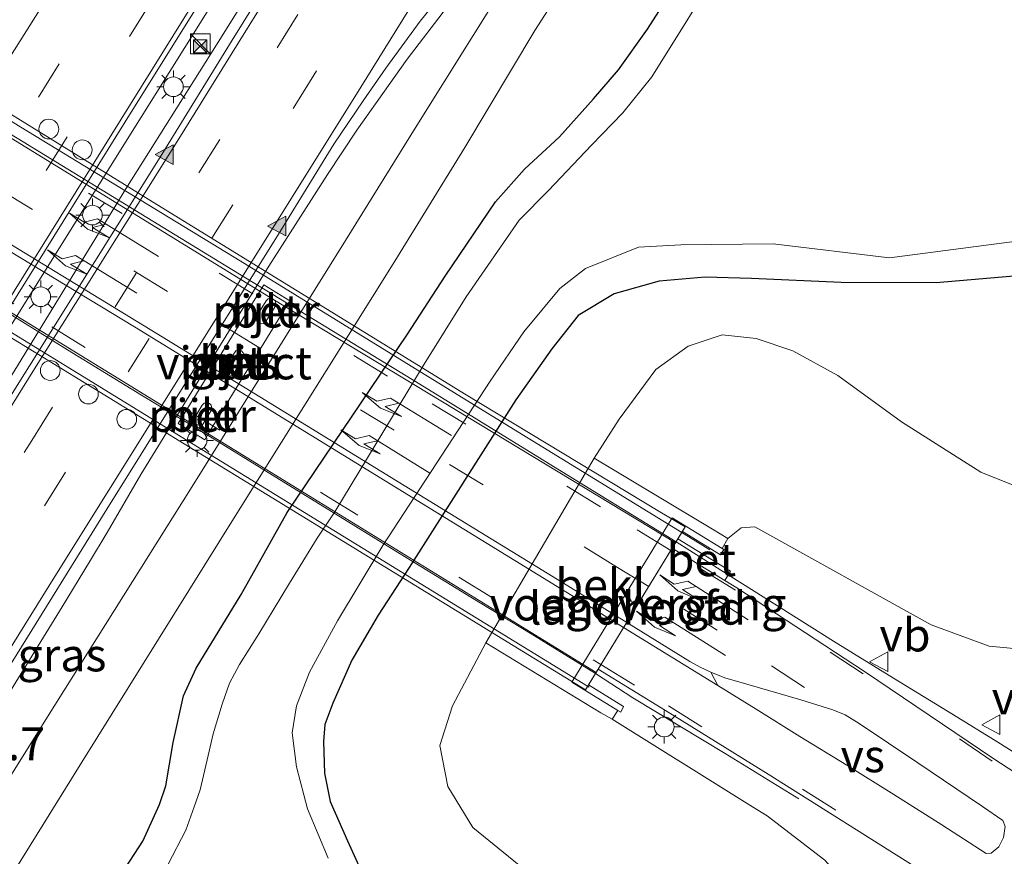
# Model space of a CAD drawing. Units: metres. Extents: x 149998 to 157011, y 458617 to 462500.
# Drawn here: x 156562 to 156637, y 461807 to 461871 of the extents above; entities that cross this region are included whole.
import ezdxf
from ezdxf.enums import TextEntityAlignment as Align

# ---------------------------------------------------------------- set-up
doc = ezdxf.new("R2010")
doc.units = ezdxf.units.M
doc.linetypes.add('VW-3-9_STREEP', pattern=[12, 3, -9])
doc.layers.get('0').update_dxf_attribs({"lineweight": 25})
for name, color, linetype, lineweight in [('B-ME-AM-KILOMETR-S-B1', 7, 'Continuous', 18), ('B-ME-BV-GELEIDECONSTRUCTIE-GELEIDERAIL-L-B1', 213, 'BV-GELEIDERAIL', 18), ('B-ME-BV-GELEIDECONSTRUCTIE-GELEIDERAIL-L-B2', 213, 'BV-GELEIDERAIL', 18), ('B-ME-GW-INSTEEKWATERGANG-L-B1', 10, 'Continuous', 25), ('B-ME-GW-KRUINLIJN-L-B1', 93, 'Continuous', 18), ('B-ME-GW-TEENLIJN-L-B1', 93, 'Continuous', 18), ('B-ME-IE-GRASLAND-GV-B6', 93, 'Continuous', 18), ('B-ME-IE-INRICHTINGSELEMENT-S-B1', 253, 'Continuous', 18), ('B-ME-IE-MEUBILAIR_WEGMEUBILAIR-LICHTMAST-S-B1', 8, 'Continuous', 18), ('B-ME-IE-MEUBILAIR_WEGMEUBILAIR-LICHTMAST-S-B2', 8, 'Continuous', 18), ('B-ME-KW-LANDHOOFD-GV-B6', 173, 'Continuous', 18), ('B-ME-KW-LEUNING-L-B1', 8, 'Continuous', 18), ('B-ME-KW-LEUNING-L-B2', 8, 'Continuous', 18), ('B-ME-KW-PIJLER-GV-B6', 173, 'Continuous', 18), ('B-ME-KW-VIADUCT-GV-B7', 173, 'Continuous', 18), ('B-ME-KW-VOEGOVERGANG-L-B2', 8, 'Continuous', 18), ('B-ME-OB-BEKLEDING-GV-B6', 253, 'Continuous', 18), ('B-ME-OG-WATER-GV-B6', 153, 'Continuous', 18), ('B-ME-VH-VERH_SOORT-BETON-OVERIG-GV-B6', 8, 'IE-TERREINAFSCHEIDING-NATUURLIJK-HOUTWAL', 18), ('B-ME-VH-VERH_SOORT-BITUMEN-GV-B6', 8, 'IE-TERREINAFSCHEIDING-NATUURLIJK-HOUTWAL', 18), ('B-ME-VH-VERH_SOORT-BITUMEN-GV-B7', 8, 'IE-TERREINAFSCHEIDING-NATUURLIJK-HOUTWAL', 18), ('B-ME-VW-DRIP-S-B1', 8, 'Continuous', 18), ('B-ME-VW-MARKERING-39STREEP-015-L-B1', 255, 'VW-3-9_STREEP', 18), ('B-ME-VW-MARKERING-39STREEP-015-L-B2', 255, 'VW-3-9_STREEP', 18), ('B-ME-VW-MARKERING-PIJLLI750-S-B1', 7, 'Continuous', 18), ('B-ME-VW-MARKERING-PIJLLI750-S-B2', 7, 'Continuous', 18), ('B-ME-VW-MARKERING-STREEP-015-L-B1', 7, 'Continuous', 18), ('B-ME-VW-MARKERING-STREEP-015-L-B2', 7, 'Continuous', 18), ('B-ME-VW-MARKERING-VERDRIJFSTRP-GV-B6', 7, 'Continuous', 18), ('B-ME-VW-MARKERING-VLAKMARK-S-B1', 7, 'Continuous', 18), ('B-ME-VW-MEUBILAIR_WEGMEUBILAIR-VERKEERSBORD-S-B1', 8, 'Continuous', 18)]:
    doc.layers.add(name, color=color, linetype=linetype, lineweight=lineweight)
doc.styles.add('NLCS-ISO', font='NLCS-ISO.TTF')
doc.linetypes.add('BV-GELEIDERAIL', pattern='A,10,-3,[108,NLCS.SHX,S=1,R=0,X=0,Y=0],-3', length=16)
doc.linetypes.add('IE-TERREINAFSCHEIDING-NATUURLIJK-HOUTWAL', pattern='A,7,-1.5,[67,NLCS.SHX,S=0.75,R=45,X=0,Y=0],-1.5,7,-1.5,[70,NLCS.SHX,S=0.75,R=0,X=0,Y=0],-1.5', length=20)

# ---------------------------------------------------------------- blocks, each defined once
blk = doc.blocks.new('kast')
blk.add_line((-0.75, -0.75), (0.75, 0.75))
blk.add_lwpolyline([(-0.75, 0.75), (0.75, 0.75), (0.75, -0.75), (-0.75, -0.75)], close=True)
blk = doc.blocks.new('dtb')
blk.add_circle((0, 0), 0.75)
blk = doc.blocks.new('camera')
h = blk.add_hatch(color=256)
h.paths.add_polyline_path([(0.5, 0.5), (-0.5, 0.5), (0, 0)])
h.paths.add_polyline_path([(0, 0), (-0.5, -0.5), (0.5, -0.5)])
for p, q in [((-0.5, 0.5), (0.5, -0.5)), ((0.5, 0.5), (-0.5, -0.5))]:
    blk.add_line(p, q)
blk.add_lwpolyline([(-0.5, 0.5), (0.5, 0.5), (0.5, -0.5), (-0.5, -0.5)], close=True)
blk = doc.blocks.new('verkeersbord')
for p, q in [((0, 0.75), (-0.75, -0.625)), ((0.75, -0.625), (0, 0.75)), ((-0.75, -0.625), (0.75, -0.625))]:
    blk.add_line(p, q)
blk = doc.blocks.new('verfsymbol')
for color in [252, 253]:
    blk.add_hatch(color=color).paths.add_polyline_path([(0.75, -0.625), (0, 0.75), (-0.75, -0.625)])
blk.add_lwpolyline([(0.75, -0.625), (0, 0.75), (-0.75, -0.625)], close=True)
blk = doc.blocks.new('lantaarnpaal')
for p, q in [((-0.884, 0.884), (-0.53, 0.53)), ((0, 0.75), (0, 1.25)), ((0.53, 0.53), (0.884, 0.884)), ((-0.75, 0), (-1.25, 0)), ((0.75, 0), (1.25, 0)), ((-0.53, -0.53), (-0.884, -0.884)), ((0.53, -0.53), (0.884, -0.884)), ((0, -0.75), (0, -1.25))]:
    blk.add_line(p, q)
blk.add_circle((0, 0), 0.75)
blk = doc.blocks.new('pijll')
for p, q in [((5.7, 1.05, 0.1), (4, 0.75, 0.1)), ((4, 0.75, 0.1), (5.45, 0.75, 0.1)), ((5.45, 0.75, 0.1), (4.7, 0, 0.1)), ((6.2, 0.75, 0.1), (5.45, 0, 0.1)), ((7.5, 0.75, 0.1), (5.7, 1.05, 0.1)), ((7.5, 0.75, 0.1), (6.2, 0.75, 0.1)), ((0, 0, 0.1), (5.45, 0, 0.1))]:
    blk.add_line(p, q)

msp = doc.modelspace()

# ---------------------------------------------------------------- linework, layer by layer
at = {"layer": 'B-ME-BV-GELEIDECONSTRUCTIE-GELEIDERAIL-L-B1'}
for points in [[(156679.9689, 462034.7286, 3.6727), (156665.9504, 462012.0376, 3.7867), (156662.5108, 462006.3487, 3.7867), (156659.8627, 462001.9597, 3.8214), (156642.9927, 461974.7781, 3.8274), (156634.389, 461961.0133, 3.7537), (156630.9069, 461955.3203, 3.7747), (156628.1263, 461950.7757, 3.7387), (156612.8159, 461925.8621, 3.7399), (156599.4971, 461904.3812, 3.7399), (156593.0723, 461894.0576, 3.7399), (156586.738, 461883.8834, 3.7399), (156582.5302, 461877.0383, 3.7399), (156577.8223, 461869.4571, 3.7399), (156570.4908, 461857.824, 3.834), (156561.2972, 461842.8037, 3.829), (156552.9336, 461829.4075, 3.7988), (156545.1421, 461816.7074, 3.8068), (156535.9268, 461801.9657, 3.7582), (156525.1957, 461784.7443, 3.7428), (156516.2501, 461770.4421, 3.7331), (156512.218, 461763.9349, 3.7424)], [(156510.5486, 461764.9447, 3.6418), (156516.8168, 461775.034, 3.6433), (156524.4913, 461787.4662, 3.7032), (156532.8981, 461801.0489, 3.7421), (156543.4316, 461818.0165, 3.7913), (156554.8448, 461836.3224, 3.7857), (156561.7436, 461847.3881, 3.7989), (156571.6793, 461863.2777, 3.7942), (156576.0442, 461870.274, 3.7557), (156585.5731, 461885.6423, 3.7241), (156601.143, 461910.6133, 3.788), (156614.796, 461932.7228, 3.7745), (156627.1647, 461952.852, 3.7376), (156629.246, 461956.2979, 3.7867), (156637.9734, 461970.3915, 3.7529), (156648.674, 461987.7237, 3.7637), (156660.8045, 462007.36, 3.7547), (156662.1897, 462009.6191, 3.8242), (156669.2695, 462021.032, 3.7342)], [(156598.3039, 461875.7094, 2.6062), (156595.2147, 461872.0194, 2.9762), (156591.897, 461867.697, 3.2503), (156589.6136, 461864.4845, 3.3756), (156588.0593, 461862.2888, 3.4337), (156585.8424, 461858.9285, 3.5261), (156581.3759, 461851.942, 3.5455), (156571.6493, 461836.1046, 3.5185), (156569.0919, 461831.6831, 3.5162), (156567.7373, 461829.4651, 3.4712), (156565.6665, 461826.0413, 3.5628), (156556.574, 461811.2815, 3.5175), (156554.0507, 461806.6063, 3.4487), (156552.7228, 461804.3008, 3.4037), (156551.2876, 461802.0696, 3.5087), (156549.8147, 461799.7942, 3.5087), (156545.1915, 461791.6001, 3.4559), (156538.4891, 461779.7107, 3.403), (156532.1957, 461768.3337, 2.9591), (156528.0905, 461761.2173, 2.6232)], [(156640.2186, 461813.5884, 9.8687), (156636.8098, 461815.7361, 9.8687), (156633.4247, 461817.8182, 9.9937), (156628.8771, 461820.593, 9.9937), (156624.3201, 461823.4181, 9.9937), (156619.8395, 461826.2413, 10.0562), (156616.4923, 461828.3335, 10.1187), (156612.3372, 461830.9665, 10.1187)], [(156621.6803, 461811.4111, 9.14), (156616.0731, 461814.8642, 9.4172), (156609.0424, 461819.1122, 9.7419), (156606.2004, 461820.9469, 9.809)]]:
    msp.add_polyline3d(points, dxfattribs=at)
at = {"layer": 'B-ME-BV-GELEIDECONSTRUCTIE-GELEIDERAIL-L-B2'}
for points in [[(156551.3011, 461868.3241, 10.0647), (156562.2399, 461861.6832, 10.1196), (156578.1155, 461851.9667, 10.1649), (156592.8526, 461842.9613, 10.1725), (156606.638, 461834.4741, 10.1455), (156612.3372, 461830.9665, 10.1187)], [(156545.1702, 461858.2061, 9.8696), (156548.9439, 461856.0593, 9.7475), (156554.6883, 461852.5934, 9.815), (156560.3429, 461849.1257, 9.815), (156566.0624, 461845.59, 9.8825), (156571.697, 461842.1328, 9.8825), (156576.2273, 461839.3835, 9.8825), (156581.975, 461835.8357, 9.8825), (156586.4725, 461833.0739, 9.8825), (156591.0352, 461830.2627, 9.8825), (156596.7319, 461826.7769, 9.8825), (156601.2347, 461824.0159, 9.8825), (156606.2004, 461820.9469, 9.809)]]:
    msp.add_polyline3d(points, dxfattribs=at)
at = {"layer": 'B-ME-GW-INSTEEKWATERGANG-L-B1'}
for points in [[(156544.8244, 461764.6534, 2.2508), (156549.8105, 461772.8498, 2.2949), (156554.4028, 461780.5151, 2.3264), (156559.2113, 461788.4834, 2.3402), (156563.4313, 461795.0442, 2.3554), (156567.7697, 461801.949, 2.3831), (156570.2031, 461805.7345, 2.3982), (156571.7996, 461808.211, 2.4184), (156573.051, 461810.9956, 2.4284), (156573.5539, 461812.4183, 2.4347), (156574.0958, 461815.707, 2.4423), (156574.878, 461819.2553, 2.3969), (156575.8435, 461821.3585, 2.3957), (156579.2676, 461826.9698, 2.4234), (156582.7627, 461833.2075, 2.4509), (156591.911, 461846.771, 2.466), (156594.78, 461851.174, 2.421), (156598.605, 461856.842, 2.396), (156600.806, 461859.331, 2.392), (156603.476, 461861.779, 2.349), (156606.062, 461864.671, 2.296), (156607.954, 461866.878, 2.237), (156610.166, 461869.983, 2.213), (156614.16, 461876.248, 2.246)], [(156638.913, 461851.271, 2.654), (156632.127, 461850.67, 2.619), (156624.887, 461850.692, 2.611), (156618.082, 461851.017, 2.703), (156614.556, 461851.121, 2.623), (156611.049, 461850.793, 2.54), (156607.634, 461849.842, 2.422), (156604.896, 461848.201, 2.38), (156602.8823, 461845.6549, 2.309), (156600.158, 461841.7671, 2.294), (156592.0366, 461829.017, 2.7055), (156589.6764, 461825.3863, 2.513), (156587.6964, 461821.9609, 2.4941), (156586.2317, 461818.703, 2.6083), (156585.6434, 461817.0865, 2.6083), (156585.5331, 461815.7767, 2.6083), (156585.6184, 461813.3749, 2.6083), (156586.0509, 461811.2317, 2.6025), (156587.3596, 461808.2323, 2.5709), (156588.8482, 461804.9256, 2.5136)]]:
    msp.add_polyline3d(points, dxfattribs=at)
at = {"layer": 'B-ME-GW-KRUINLIJN-L-B1'}
for points in [[(156615.834, 461830.476, 9.077), (156616.284, 461831.234, 9.077), (156617.277, 461832.037, 9.161), (156618.339, 461832.126, 9.089), (156631.7408, 461824.6706, 8.855), (156636.1413, 461823.05, 8.782), (156639.9, 461822.689, 8.727)], [(156570.54, 461728.6571, 6.6254), (156579.249, 461734.3518, 6.9391), (156589.7856, 461742.5219, 7.392), (156597.3132, 461749.1168, 7.6337), (156603.2596, 461756.0251, 7.7232), (156611.4666, 461765.8752, 8.0932), (156618.387, 461775.331, 8.209), (156623.592, 461783.29, 8.311), (156625.402, 461786.3015, 8.3465), (156626.647, 461788.373, 8.371), (156628.096, 461791.577, 8.383), (156628.5408, 461794.6941, 8.413), (156628.5249, 461798.0597, 8.479), (156627.3572, 461801.489, 8.542), (156625.667, 461804.502, 8.632), (156623.658, 461806.748, 8.689), (156619.263, 461810.131, 8.833), (156618.1616, 461810.8178, 8.8398), (156617.7524, 461811.073, 8.8424), (156607.473, 461817.483, 8.906), (156607.922, 461818.152, 8.906)]]:
    msp.add_polyline3d(points, dxfattribs=at)
at = {"layer": 'B-ME-GW-TEENLIJN-L-B1'}
msp.add_polyline3d([(156639.4796, 461834.676, 3.228), (156635.5161, 461836.2741, 3.228), (156629.4692, 461840.1075, 3.228), (156624.6333, 461843.6381, 3.013), (156621.2239, 461845.5062, 2.9055), (156618.423, 461846.4443, 2.9055), (156615.8514, 461846.7257, 2.9055), (156613.2588, 461845.8642, 2.6905), (156610.8051, 461844.0803, 2.6905), (156608.0037, 461840.3025, 2.4755), (156606.1051, 461837.3322, 2.4755), (156597.866, 461823.281, 2.7788), (156595.331, 461818.492, 2.691), (156594.372, 461815.479, 2.69), (156594.98, 461812.369, 2.703), (156596.882, 461809.233, 2.638), (156600.398, 461806.375, 2.608)], dxfattribs=at)
at = {"layer": 'B-ME-IE-GRASLAND-GV-B6'}
for points in [[(156523.3676, 461780.3168, 3.0674), (156512.9424, 461763.4967, 3.0403), (156509.7634, 461765.4197, 2.941), (156514.6691, 461773.3924, 2.8914), (156523.2066, 461787.1969, 2.9232), (156529.2301, 461796.912, 2.9224), (156534.7704, 461805.8484, 2.9224), (156537.9705, 461811.0421, 2.9495), (156545.5721, 461823.1162, 2.9639), (156550.949, 461831.6925, 2.9567), (156556.443, 461840.4478, 2.9567), (156561.597, 461848.7088, 2.9927), (156571.1646, 461864.0744, 3.0431), (156575.2619, 461870.6265, 2.9783), (156586.1775, 461888.187, 3.0431), (156600.5522, 461911.4066, 3.0011), (156614.9269, 461934.6263, 2.9591), (156636.7061, 461969.9868, 3.0431), (156650.6415, 461992.3974, 3.0431), (156650.6992, 461992.4903, 3.0431), (156655.0012, 461999.4086, 3.0431), (156663.9479, 462013.9277, 3.0465), (156677.3002, 462035.5034, 3.0465)], [(156677.845, 462029.5396, 3.067), (156665.5171, 462009.6485, 3.067), (156653.8388, 461990.5532, 3.067), (156653.7937, 461990.4802, 3.067), (156649.7292, 461983.9173, 3.067), (156632.3617, 461955.8462, 3.067), (156609.8024, 461919.435, 3.0862), (156591.0584, 461889.1845, 3.067), (156578.5827, 461869.1265, 3.067), (156573.1025, 461860.2302, 3.0953), (156561.4922, 461841.6556, 3.0561), (156552.773, 461827.5597, 3.0752), (156544.3762, 461814.1165, 3.1011), (156538.8316, 461805.1454, 3.0831), (156531.457, 461793.3268, 3.0527), (156523.3676, 461780.3168, 3.0674)], [(156532.0928, 461758.237, 2.4488), (156538.895, 461768.6967, 2.4488), (156547.9896, 461783.4989, 2.4488), (156557.8507, 461799.2547, 2.4488), (156567.1505, 461814.2082, 2.4728), (156578.8073, 461832.9181, 2.5448), (156590.9601, 461852.3346, 2.5136), (156596.2678, 461860.9763, 2.4848), (156601.6023, 461869.8615, 2.4488), (156604.042, 461873.6768, 2.4488), (156608.3734, 461880.8133, 2.4488), (156609.7178, 461884.0277, 2.535), (156611.2781, 461888.3546, 2.535), (156613.1213, 461893.646, 2.535), (156614.8492, 461898.5985, 2.535), (156616.3149, 461902.8112, 2.692), (156616.5042, 461903.3661, 2.692), (156616.6164, 461903.9189, 2.692), (156617.4874, 461905.9552, 2.692), (156619.0666, 461909.2208, 2.7482), (156619.7083, 461910.418, 2.7331), (156620.2683, 461910.7961, 2.6942), (156625.065, 461918.3566, 2.6629), (156634.8104, 461933.9667, 2.6747)], [(156544.8244, 461764.6534, 2.2508), (156549.8105, 461772.8498, 2.2949), (156554.4028, 461780.5151, 2.3264), (156559.2113, 461788.4834, 2.3402), (156563.4313, 461795.0442, 2.3554), (156567.7697, 461801.949, 2.3831), (156570.2031, 461805.7345, 2.3982), (156571.7996, 461808.211, 2.4184), (156573.051, 461810.9956, 2.4284), (156573.5539, 461812.4183, 2.4347), (156574.0958, 461815.707, 2.4423), (156574.878, 461819.2553, 2.3969), (156575.8435, 461821.3585, 2.3957), (156579.2676, 461826.9698, 2.4234), (156582.7627, 461833.2075, 2.4509), (156591.911, 461846.771, 2.466), (156594.78, 461851.174, 2.421), (156598.605, 461856.842, 2.396), (156600.806, 461859.331, 2.392), (156603.476, 461861.779, 2.349), (156606.062, 461864.671, 2.296), (156607.954, 461866.878, 2.237), (156610.166, 461869.983, 2.213), (156614.16, 461876.248, 2.246)], [(156614.16, 461876.248, 2.246), (156610.166, 461869.983, 2.213), (156607.954, 461866.878, 2.237), (156606.062, 461864.671, 2.296), (156603.476, 461861.779, 2.349), (156600.806, 461859.331, 2.392), (156598.605, 461856.842, 2.396), (156594.78, 461851.174, 2.421), (156591.911, 461846.771, 2.466), (156582.7627, 461833.2075, 2.4509), (156579.2676, 461826.9698, 2.4234), (156575.8435, 461821.3585, 2.3957), (156574.878, 461819.2553, 2.3969), (156574.0958, 461815.707, 2.4423), (156573.5539, 461812.4183, 2.4347), (156573.051, 461810.9956, 2.4284), (156571.7996, 461808.211, 2.4184), (156570.2031, 461805.7345, 2.3982), (156567.7697, 461801.949, 2.3831), (156563.4313, 461795.0442, 2.3554), (156559.2113, 461788.4834, 2.3402), (156554.4028, 461780.5151, 2.3264), (156549.8105, 461772.8498, 2.2949), (156544.8244, 461764.6534, 2.2508)], [(156524.2171, 461756.6773, 2.7333), (156532.8337, 461771.7288, 2.7333), (156537.9426, 461781.0549, 2.7333), (156549.8473, 461801.9891, 2.7333), (156556.8446, 461813.7849, 2.7765), (156569.0507, 461833.4668, 2.7333), (156582.1039, 461854.3775, 2.7333), (156586.3251, 461861.2191, 2.7333), (156588.5477, 461864.5229, 2.8197), (156590.2692, 461867.0097, 2.7333), (156592.8902, 461870.5875, 2.7333), (156596.8048, 461875.4489, 2.7333)], [(156616.095, 461875.347, 1.107), (156610.502, 461866.347, 1.099), (156608.291, 461863.609, 1.108), (156605.899, 461861.156, 1.089), (156602.645, 461857.712, 1.098), (156600.405, 461855.442, 1.093), (156596.3906, 461849.6168, 1.093), (156593.1827, 461844.4937, 1.065), (156586.4049, 461833.2628, 1.065), (156585.0504, 461831.2476, 1.065), (156582.9589, 461827.8236, 1.065), (156580.6163, 461823.9866, 1.065), (156579.1497, 461821.6348, 1.065), (156578.386, 461820.2214, 1.065), (156577.823, 461818.632, 1.065), (156577.1353, 461816.3668, 1.065), (156576.7636, 461814.7122, 1.065), (156576.1507, 461812.1164, 1.065), (156575.7021, 461810.8251, 1.065), (156575.0672, 461809.036, 1.065), (156573.7119, 461806.4517, 1.065)], [(156598.9808, 461872.8323, 2.5187), (156592.6253, 461862.6497, 2.5475), (156587.1945, 461853.8983, 2.6051)], [(156587.1945, 461853.8983, 2.6051), (156575.5444, 461835.1793, 2.5967), (156564.4291, 461817.4506, 2.5847), (156555.7071, 461803.546, 2.5187), (156544.5255, 461785.4616, 2.5439), (156536.642, 461772.8031, 2.5187), (156530.8951, 461763.3587, 2.5187)], [(156585.8832, 461806.9039, 1.065), (156584.3268, 461810.6705, 1.065), (156583.4843, 461813.8518, 1.065), (156583.1423, 461816.4513, 1.065), (156583.4864, 461818.4878, 1.065), (156584.4665, 461821.0598, 1.065), (156586.6011, 461824.9563, 1.065), (156590.0436, 461830.6949, 1.065), (156598.203, 461843.189, 1.122), (156600.759, 461846.95, 1.082), (156603.495, 461850.251, 1.083), (156605.456, 461851.78, 1.109), (156609.479, 461853.397, 1.122), (156612.6975, 461853.5765, 1.123), (156619.733, 461853.651, 1.155), (156628.569, 461852.59, 1.163), (156638.238, 461853.844, 1.121)], [(156638.913, 461851.271, 2.654), (156632.127, 461850.67, 2.619), (156624.887, 461850.692, 2.611), (156618.082, 461851.017, 2.703), (156614.556, 461851.121, 2.623), (156611.049, 461850.793, 2.54), (156607.634, 461849.842, 2.422), (156604.896, 461848.201, 2.38), (156602.8823, 461845.6549, 2.309), (156600.158, 461841.7671, 2.294), (156592.0366, 461829.017, 2.7055), (156589.6764, 461825.3863, 2.513), (156587.6964, 461821.9609, 2.4941), (156586.2317, 461818.703, 2.6083), (156585.6434, 461817.0865, 2.6083), (156585.5331, 461815.7767, 2.6083), (156585.6184, 461813.3749, 2.6083), (156586.0509, 461811.2317, 2.6025), (156587.3596, 461808.2323, 2.5709), (156588.8482, 461804.9256, 2.5136)], [(156588.8482, 461804.9256, 2.5136), (156587.3596, 461808.2323, 2.5709), (156586.0509, 461811.2317, 2.6025), (156585.6184, 461813.3749, 2.6083), (156585.5331, 461815.7767, 2.6083), (156585.6434, 461817.0865, 2.6083), (156586.2317, 461818.703, 2.6083), (156587.6964, 461821.9609, 2.4941), (156589.6764, 461825.3863, 2.513), (156592.0366, 461829.017, 2.7055), (156600.158, 461841.7671, 2.294), (156602.8823, 461845.6549, 2.309), (156604.896, 461848.201, 2.38), (156607.634, 461849.842, 2.422), (156611.049, 461850.793, 2.54), (156614.556, 461851.121, 2.623), (156618.082, 461851.017, 2.703), (156624.887, 461850.692, 2.611), (156632.127, 461850.67, 2.619), (156638.913, 461851.271, 2.654)], [(156574.477, 461839.984, 2.536), (156576.497, 461838.741, 2.536), (156576.9239, 461839.4382, 2.5368), (156582.97, 461849.313, 2.548), (156580.991, 461850.537, 2.537), (156574.477, 461839.984, 2.536)], [(156639.4796, 461834.676, 3.228), (156635.5161, 461836.2741, 3.228), (156629.4692, 461840.1075, 3.228), (156624.6333, 461843.6381, 3.013), (156621.2239, 461845.5062, 2.9055), (156618.423, 461846.4443, 2.9055), (156615.8514, 461846.7257, 2.9055), (156613.2588, 461845.8642, 2.6905), (156610.8051, 461844.0803, 2.6905), (156608.0037, 461840.3025, 2.4755), (156606.1051, 461837.3322, 2.4755), (156597.866, 461823.281, 2.7788), (156595.331, 461818.492, 2.691), (156594.372, 461815.479, 2.69), (156594.98, 461812.369, 2.703), (156596.882, 461809.233, 2.638), (156600.398, 461806.375, 2.608)], [(156639.9, 461822.689, 8.727), (156636.1413, 461823.05, 8.782), (156631.7408, 461824.6706, 8.855), (156618.339, 461832.126, 9.089), (156617.277, 461832.037, 9.161), (156616.284, 461831.234, 9.077), (156615.103, 461831.937, 8.726), (156606.1051, 461837.3322, 2.4755), (156608.0037, 461840.3025, 2.4755), (156610.8051, 461844.0803, 2.6905), (156613.2588, 461845.8642, 2.6905), (156615.8514, 461846.7257, 2.9055), (156618.423, 461846.4443, 2.9055), (156621.2239, 461845.5062, 2.9055), (156624.6333, 461843.6381, 3.013), (156629.4692, 461840.1075, 3.228), (156635.5161, 461836.2741, 3.228), (156639.4796, 461834.676, 3.228)], [(156640.2057, 461812.0608, 9.1308), (156636.4908, 461814.472, 9.1623), (156626.6776, 461821.1196, 9.3056), (156616.9692, 461827.4678, 9.4087), (156616.0497, 461828.0355, 9.4121), (156616.4673, 461828.7551, 9.4215), (156612.4746, 461831.1908, 9.4292), (156612.83, 461831.771, 9.403), (156615.706, 461829.981, 9.334), (156615.965, 461830.394, 9.334), (156615.834, 461830.476, 9.077), (156616.284, 461831.234, 9.077), (156617.277, 461832.037, 9.161), (156618.339, 461832.126, 9.089), (156631.7408, 461824.6706, 8.855), (156636.1413, 461823.05, 8.782), (156639.9, 461822.689, 8.727)], [(156600.398, 461806.375, 2.608), (156596.882, 461809.233, 2.638), (156594.98, 461812.369, 2.703), (156594.372, 461815.479, 2.69), (156595.331, 461818.492, 2.691), (156597.866, 461823.281, 2.7788), (156606.619, 461817.966, 8.6036), (156607.473, 461817.483, 8.906), (156617.7524, 461811.073, 8.8424), (156618.1616, 461810.8178, 8.8398), (156619.263, 461810.131, 8.833), (156623.658, 461806.748, 8.689)], [(156603.2596, 461756.0251, 7.7232), (156611.4666, 461765.8752, 8.0932), (156618.387, 461775.331, 8.209), (156623.592, 461783.29, 8.311), (156625.402, 461786.3015, 8.3465), (156626.647, 461788.373, 8.371), (156628.096, 461791.577, 8.383), (156628.5408, 461794.6941, 8.413), (156628.5249, 461798.0597, 8.479), (156627.3572, 461801.489, 8.542), (156625.667, 461804.502, 8.632), (156623.658, 461806.748, 8.689), (156619.263, 461810.131, 8.833), (156618.1616, 461810.8178, 8.8398), (156617.7524, 461811.073, 8.8424), (156607.473, 461817.483, 8.906), (156607.922, 461818.152, 8.906), (156608.142, 461818.019, 8.869), (156608.354, 461818.449, 8.914), (156605.678, 461820.094, 9.034), (156606.4143, 461821.2961, 9.177), (156611.5423, 461818.1414, 9.1563)], [(156611.5423, 461818.1414, 9.1563), (156619.3361, 461813.3088, 9.0906), (156630.9107, 461806.0063, 8.97), (156634.1971, 461803.991, 8.9142), (156635.7556, 461802.8183, 8.9043), (156636.4278, 461802.031, 8.9061), (156636.8364, 461801.2331, 8.9007), (156637.2023, 461799.8625, 8.8854), (156637.1069, 461798.7894, 8.8548), (156636.6839, 461797.1598, 8.8377), (156631.6548, 461788.839, 8.7558), (156628.5936, 461784.2411, 8.6496), (156627.8637, 461783.1785, 8.6496), (156627.129, 461782.7993, 8.5995), (156627.1235, 461782.094, 8.5937), (156626.1395, 461780.4635, 8.58), (156623.7114, 461776.7681, 8.5433), (156618.8536, 461769.6634, 8.4274), (156611.2687, 461759.8615, 8.2172)]]:
    msp.add_polyline3d(points, dxfattribs=at)
at = {"layer": 'B-ME-KW-LANDHOOFD-GV-B6'}
msp.add_polyline3d([(156612.045, 461832.797, 7.4), (156615.834, 461830.476, 9.077), (156615.965, 461830.394, 9.334), (156615.706, 461829.981, 9.334), (156612.83, 461831.771, 9.403), (156612.4746, 461831.1908, 9.4292), (156612.3013, 461830.9078, 9.4283), (156612.0532, 461830.5028, 9.4271), (156606.4143, 461821.2961, 9.177), (156605.678, 461820.094, 9.034), (156608.354, 461818.449, 8.914), (156608.142, 461818.019, 8.869), (156607.922, 461818.152, 8.906), (156604.41, 461820.306, 7.03), (156612.045, 461832.797, 7.4)], dxfattribs=at)
at = {"layer": 'B-ME-KW-LEUNING-L-B1'}
for p, q in [((156612.7712, 461831.6749, 9.4307), (156614.9149, 461830.3551, 9.4235)), ((156605.7396, 461819.9152, 9.2302), (156605.6153, 461819.9916, 9.2302))]:
    msp.add_line(p, q, dxfattribs=at)
at = {"layer": 'B-ME-KW-LEUNING-L-B2'}
for points in [[(156551.8048, 461869.1557, 9.4525), (156562.5185, 461862.5096, 9.5268), (156579.1855, 461852.3639, 9.5423), (156599.6537, 461839.7504, 9.4753), (156612.7712, 461831.6749, 9.4307)], [(156605.6153, 461819.9916, 9.2302), (156575.1717, 461838.6944, 9.2302), (156544.7541, 461857.3812, 9.2302)]]:
    msp.add_polyline3d(points, dxfattribs=at)
at = {"layer": 'B-ME-KW-PIJLER-GV-B6'}
for points in [[(156580.994, 461847.594, 2.567), (156580.809, 461847.549, 2.567), (156580.58, 461847.614, 2.567), (156580.458, 461847.76, 2.567), (156580.406, 461847.951, 2.567), (156580.468, 461848.158, 2.567), (156581.173, 461849.308, 2.567), (156581.32, 461849.449, 2.567), (156581.514, 461849.498, 2.567), (156581.713, 461849.443, 2.567), (156581.858, 461849.303, 2.567), (156581.914, 461849.107, 2.567), (156581.855, 461848.889, 2.576), (156581.15, 461847.74, 2.567), (156580.994, 461847.594, 2.567)], [(156578.586, 461843.653, 2.568), (156578.382, 461843.59, 2.568), (156578.166, 461843.655, 2.568), (156578.028, 461843.797, 2.568), (156577.979, 461844.008, 2.568), (156578.041, 461844.199, 2.568), (156578.753, 461845.358, 2.568), (156578.876, 461845.494, 2.568), (156579.094, 461845.549, 2.568), (156579.291, 461845.497, 2.568), (156579.435, 461845.342, 2.568), (156579.49, 461845.149, 2.568), (156579.434, 461844.939, 2.568), (156578.723, 461843.781, 2.568), (156578.586, 461843.653, 2.568)], [(156576.144, 461839.676, 2.567), (156575.955, 461839.621, 2.567), (156575.733, 461839.681, 2.567), (156575.614, 461839.815, 2.567), (156575.553, 461840.016, 2.567), (156575.614, 461840.229, 2.567), (156576.31, 461841.37, 2.567), (156576.458, 461841.514, 2.567), (156576.652, 461841.562, 2.567), (156576.855, 461841.502, 2.567), (156576.999, 461841.363, 2.567), (156577.045, 461841.146, 2.567), (156576.993, 461840.953, 2.567), (156576.296, 461839.812, 2.566), (156576.144, 461839.676, 2.567)]]:
    msp.add_polyline3d(points, dxfattribs=at)
at = {"layer": 'B-ME-KW-VIADUCT-GV-B7'}
msp.add_polyline3d([(156613.0338, 461832.1038, 9.3989), (156605.4523, 461819.7254, 8.8685), (156574.939, 461838.424, 8.863), (156544.4898, 461857.0833, 8.8575), (156552.0246, 461869.5184, 9.2424), (156571.9884, 461857.1662, 9.4059), (156596.2457, 461842.226, 9.4254), (156611.1098, 461833.2638, 9.4426), (156613.0338, 461832.1038, 9.3989)], dxfattribs=at)
at = {"layer": 'B-ME-KW-VOEGOVERGANG-L-B2'}
msp.add_polyline3d([(156606.4143, 461821.2961, 9.177), (156612.0532, 461830.5028, 9.4271), (156612.4746, 461831.1908, 9.4292)], dxfattribs=at)
at = {"layer": 'B-ME-OB-BEKLEDING-GV-B6'}
msp.add_polyline3d([(156606.1051, 461837.3322, 2.4755), (156615.103, 461831.937, 8.726), (156616.284, 461831.234, 9.077), (156615.834, 461830.476, 9.077), (156612.045, 461832.797, 7.4), (156604.41, 461820.306, 7.03), (156607.922, 461818.152, 8.906), (156607.473, 461817.483, 8.906), (156606.619, 461817.966, 8.6036), (156597.866, 461823.281, 2.7788), (156606.1051, 461837.3322, 2.4755)], dxfattribs=at)
at = {"layer": 'B-ME-OG-WATER-GV-B6'}
for points in [[(156573.7119, 461806.4517, 1.065), (156575.0672, 461809.036, 1.065), (156575.7021, 461810.8251, 1.065), (156576.1507, 461812.1164, 1.065), (156576.7636, 461814.7122, 1.065), (156577.1353, 461816.3668, 1.065), (156577.823, 461818.632, 1.065), (156578.386, 461820.2214, 1.065), (156579.1497, 461821.6348, 1.065), (156580.6163, 461823.9866, 1.065), (156582.9589, 461827.8236, 1.065), (156585.0504, 461831.2476, 1.065), (156586.4049, 461833.2628, 1.065), (156593.1827, 461844.4937, 1.065), (156596.3906, 461849.6168, 1.093), (156600.405, 461855.442, 1.093), (156602.645, 461857.712, 1.098), (156605.899, 461861.156, 1.089), (156608.291, 461863.609, 1.108), (156610.502, 461866.347, 1.099), (156616.095, 461875.347, 1.107)], [(156638.238, 461853.844, 1.121), (156628.569, 461852.59, 1.163), (156619.733, 461853.651, 1.155), (156612.6975, 461853.5765, 1.123), (156609.479, 461853.397, 1.122), (156605.456, 461851.78, 1.109), (156603.495, 461850.251, 1.083), (156600.759, 461846.95, 1.082), (156598.203, 461843.189, 1.122), (156590.0436, 461830.6949, 1.065), (156586.6011, 461824.9563, 1.065), (156584.4665, 461821.0598, 1.065), (156583.4864, 461818.4878, 1.065), (156583.1423, 461816.4513, 1.065), (156583.4843, 461813.8518, 1.065), (156584.3268, 461810.6705, 1.065), (156585.8832, 461806.9039, 1.065)]]:
    msp.add_polyline3d(points, dxfattribs=at)
at = {"layer": 'B-ME-VH-VERH_SOORT-BETON-OVERIG-GV-B6'}
for points in [[(156580.991, 461850.537, 2.537), (156582.97, 461849.313, 2.548), (156576.9239, 461839.4382, 2.5368), (156576.497, 461838.741, 2.536), (156574.477, 461839.984, 2.536), (156580.991, 461850.537, 2.537)], [(156580.58, 461847.614, 2.567), (156580.809, 461847.549, 2.567), (156580.994, 461847.594, 2.567), (156581.15, 461847.74, 2.567), (156581.855, 461848.889, 2.576), (156581.914, 461849.107, 2.567), (156581.858, 461849.303, 2.567), (156581.713, 461849.443, 2.567), (156581.514, 461849.498, 2.567), (156581.32, 461849.449, 2.567), (156581.173, 461849.308, 2.567), (156580.468, 461848.158, 2.567), (156580.406, 461847.951, 2.567), (156580.458, 461847.76, 2.567), (156580.58, 461847.614, 2.567)], [(156578.166, 461843.655, 2.568), (156578.382, 461843.59, 2.568), (156578.586, 461843.653, 2.568), (156578.723, 461843.781, 2.568), (156579.434, 461844.939, 2.568), (156579.49, 461845.149, 2.568), (156579.435, 461845.342, 2.568), (156579.291, 461845.497, 2.568), (156579.094, 461845.549, 2.568), (156578.876, 461845.494, 2.568), (156578.753, 461845.358, 2.568), (156578.041, 461844.199, 2.568), (156577.979, 461844.008, 2.568), (156578.028, 461843.797, 2.568), (156578.166, 461843.655, 2.568)], [(156575.733, 461839.681, 2.567), (156575.955, 461839.621, 2.567), (156576.144, 461839.676, 2.567), (156576.296, 461839.812, 2.566), (156576.993, 461840.953, 2.567), (156577.045, 461841.146, 2.567), (156576.999, 461841.363, 2.567), (156576.855, 461841.502, 2.567), (156576.652, 461841.562, 2.567), (156576.458, 461841.514, 2.567), (156576.31, 461841.37, 2.567), (156575.614, 461840.229, 2.567), (156575.553, 461840.016, 2.567), (156575.614, 461839.815, 2.567), (156575.733, 461839.681, 2.567)], [(156616.4673, 461828.7551, 9.4215), (156616.0497, 461828.0355, 9.4121), (156612.0532, 461830.5028, 9.4271), (156612.3013, 461830.9078, 9.4283), (156612.4746, 461831.1908, 9.4292), (156616.4673, 461828.7551, 9.4215)]]:
    msp.add_polyline3d(points, dxfattribs=at)
at = {"layer": 'B-ME-VH-VERH_SOORT-BITUMEN-GV-B6'}
for points in [[(156512.9424, 461763.4967, 3.0403), (156523.3676, 461780.3168, 3.0674), (156531.457, 461793.3268, 3.0527), (156538.8316, 461805.1454, 3.0831), (156544.3762, 461814.1165, 3.1011), (156552.773, 461827.5597, 3.0752), (156561.4922, 461841.6556, 3.0561), (156573.1025, 461860.2302, 3.0953), (156578.5827, 461869.1265, 3.067), (156591.0584, 461889.1845, 3.067), (156609.8024, 461919.435, 3.0862), (156632.3617, 461955.8462, 3.067), (156649.7292, 461983.9173, 3.067), (156653.7937, 461990.4802, 3.067), (156653.8388, 461990.5532, 3.067), (156665.5171, 462009.6485, 3.067), (156677.845, 462029.5396, 3.067)], [(156614.9269, 461934.6263, 2.9591), (156600.5522, 461911.4066, 3.0011), (156586.1775, 461888.187, 3.0431), (156575.2619, 461870.6265, 2.9783), (156571.1646, 461864.0744, 3.0431), (156561.597, 461848.7088, 2.9927), (156556.443, 461840.4478, 2.9567), (156550.949, 461831.6925, 2.9567), (156545.5721, 461823.1162, 2.9639), (156537.9705, 461811.0421, 2.9495), (156534.7704, 461805.8484, 2.9224), (156529.2301, 461796.912, 2.9224), (156523.2066, 461787.1969, 2.9232), (156514.6691, 461773.3924, 2.8914)], [(156634.8104, 461933.9667, 2.6747), (156625.065, 461918.3566, 2.6629), (156620.2683, 461910.7961, 2.6942), (156619.7083, 461910.418, 2.7331), (156619.0666, 461909.2208, 2.7482), (156617.4874, 461905.9552, 2.692), (156616.6164, 461903.9189, 2.692), (156616.5042, 461903.3661, 2.692), (156616.3149, 461902.8112, 2.692), (156614.8492, 461898.5985, 2.535), (156613.1213, 461893.646, 2.535), (156611.2781, 461888.3546, 2.535), (156609.7178, 461884.0277, 2.535), (156608.3734, 461880.8133, 2.4488), (156604.042, 461873.6768, 2.4488), (156601.6023, 461869.8615, 2.4488), (156596.2678, 461860.9763, 2.4848), (156590.9601, 461852.3346, 2.5136), (156578.8073, 461832.9181, 2.5448), (156567.1505, 461814.2082, 2.4728), (156557.8507, 461799.2547, 2.4488), (156547.9896, 461783.4989, 2.4488), (156538.895, 461768.6967, 2.4488), (156532.0928, 461758.237, 2.4488)], [(156596.8048, 461875.4489, 2.7333), (156592.8902, 461870.5875, 2.7333), (156590.2692, 461867.0097, 2.7333), (156588.5477, 461864.5229, 2.8197), (156586.3251, 461861.2191, 2.7333), (156582.1039, 461854.3775, 2.7333), (156569.0507, 461833.4668, 2.7333), (156556.8446, 461813.7849, 2.7765), (156549.8473, 461801.9891, 2.7333), (156537.9426, 461781.0549, 2.7333), (156532.8337, 461771.7288, 2.7333), (156524.2171, 461756.6773, 2.7333)], [(156530.8951, 461763.3587, 2.5187), (156536.642, 461772.8031, 2.5187), (156544.5255, 461785.4616, 2.5439), (156555.7071, 461803.546, 2.5187), (156564.4291, 461817.4506, 2.5847), (156575.5444, 461835.1793, 2.5967), (156587.1945, 461853.8983, 2.6051), (156592.6253, 461862.6497, 2.5475), (156598.9808, 461872.8323, 2.5187)], [(156630.9107, 461806.0063, 8.97), (156619.3361, 461813.3088, 9.0906), (156611.5423, 461818.1414, 9.1563), (156606.4143, 461821.2961, 9.177), (156612.0532, 461830.5028, 9.4271), (156616.0497, 461828.0355, 9.4121), (156616.9692, 461827.4678, 9.4087), (156626.6776, 461821.1196, 9.3056), (156636.4908, 461814.472, 9.1623), (156640.2057, 461812.0608, 9.1308)]]:
    msp.add_polyline3d(points, dxfattribs=at)
at = {"layer": 'B-ME-VH-VERH_SOORT-BITUMEN-GV-B7'}
msp.add_polyline3d([(156606.4143, 461821.2961, 9.177), (156606.2573, 461821.0398, 9.17), (156585.1683, 461834.0132, 9.262), (156564.4427, 461846.7641, 9.2341), (156545.3523, 461858.5066, 9.1422), (156545.508, 461858.7636, 9.1421), (156551.0013, 461867.8294, 9.4092), (156551.2108, 461868.1752, 9.4092), (156581.6772, 461849.4322, 9.4192), (156612.3013, 461830.9078, 9.4283), (156612.0532, 461830.5028, 9.4271), (156606.4143, 461821.2961, 9.177)], dxfattribs=at)
at = {"layer": 'B-ME-VW-MARKERING-39STREEP-015-L-B1'}
for points in [[(156504.0575, 461768.8725, 2.8728), (156506.276, 461772.4432, 2.8728), (156519.2922, 461793.4133, 2.8728), (156531.9372, 461813.7323, 2.8944), (156551.1461, 461844.4303, 2.9088), (156569.8734, 461874.4366, 2.9064), (156577.3309, 461886.4478, 2.9475), (156582.0538, 461894.1022, 2.8728), (156594.9751, 461915.0082, 2.8728), (156613.9756, 461945.7528, 2.8728), (156628.057, 461968.4818, 2.85), (156632.8188, 461976.2771, 2.8728), (156644.9188, 461995.8817, 2.9003), (156644.9973, 461996.009, 2.9004), (156658.1057, 462017.2475, 2.9301), (156676.9421, 462047.8111, 2.9301), (156686.7373, 462063.6807, 2.9301), (156695.7618, 462078.443, 2.9301), (156700.0764, 462085.5907, 2.9301)], [(156702.8343, 462083.4817, 2.9733), (156695.4674, 462071.3167, 3.0337), (156689.1903, 462061.0147, 2.9689), (156683.2778, 462051.547, 3.0337), (156661.0118, 462015.4108, 3.0421), (156647.9248, 461994.2024, 3.0074), (156647.8573, 461994.093, 3.0073), (156632.8271, 461969.7354, 2.9771), (156619.8383, 461948.6613, 3.024), (156613.6884, 461938.754, 2.9771), (156588.5903, 461898.1037, 2.9771), (156580.232, 461884.5347, 2.9475), (156572.3754, 461871.9664, 2.9627), (156558.0526, 461848.9515, 2.9771), (156546.6934, 461830.7944, 2.9771), (156533.5642, 461809.8061, 2.9411), (156520.5706, 461788.9143, 2.9771), (156506.9855, 461767.1012, 2.9591)], [(156515.5569, 461761.9153, 3.0106), (156522.5429, 461773.1826, 3.0277), (156531.051, 461786.8304, 3.0106), (156550.0994, 461817.3828, 3.0538), (156563.3462, 461838.6799, 3.1042), (156582.0034, 461868.546, 3.0322), (156594.678, 461889.0134, 3.0106), (156607.4397, 461909.5966, 3.0932), (156620.2715, 461930.2831, 3.0667), (156626.6144, 461940.5071, 3.056), (156639.641, 461961.5264, 3.056), (156652.363, 461982.0942, 3.049), (156656.5308, 461988.8132, 3.049), (156665.1293, 462002.6742, 3.049), (156684.653, 462034.291, 3.049), (156699.2487, 462057.9318, 3.107), (156711.0839, 462077.1731, 3.0832)], [(156713.8739, 462075.0394, 3.0662), (156712.4676, 462072.7119, 3.0175), (156702.4401, 462056.4657, 3.0175), (156687.5178, 462032.3557, 3.0175), (156674.5945, 462011.466, 3.0175), (156668.0007, 462000.6954, 2.9793), (156661.6431, 461990.5047, 2.9793), (156659.5097, 461987.0532, 2.9793), (156648.8254, 461969.7678, 2.9793), (156636.0786, 461949.1872, 2.9793), (156623.2315, 461928.4626, 2.9793), (156610.4216, 461907.7805, 2.9793), (156597.6484, 461887.2104, 2.9793), (156584.8086, 461866.4801, 2.9574), (156578.6374, 461856.6167, 2.943), (156560.6996, 461827.9056, 2.9962), (156552.9125, 461815.3641, 2.943), (156533.6038, 461784.3348, 2.943), (156528.6021, 461776.3462, 2.9602), (156518.5398, 461760.1112, 2.943)], [(156636.373, 461814.2981, 9.1623), (156626.5612, 461820.9448, 9.3056), (156616.8565, 461827.2905, 9.4087), (156611.9435, 461830.3236, 9.4271)], [(156622.1008, 461819.9024, 9.2783), (156615.4587, 461824.2445, 9.3407), (156610.2558, 461827.5681, 9.3622)], [(156606.6284, 461821.6457, 9.177), (156611.7578, 461818.4903, 9.1563), (156632.0338, 461805.8825, 8.9843)]]:
    msp.add_polyline3d(points, dxfattribs=at)
at = {"layer": 'B-ME-VW-MARKERING-39STREEP-015-L-B2'}
for points in [[(156611.9435, 461830.3236, 9.4271), (156606.5844, 461833.6322, 9.4472), (156590.3973, 461843.5771, 9.5016), (156570.2196, 461855.9532, 9.4729), (156553.9311, 461865.8152, 9.463), (156550.9025, 461867.6663, 9.4092)], [(156610.2558, 461827.5681, 9.3622), (156607.8965, 461829.0238, 9.3787), (156590.8935, 461839.4584, 9.3931), (156573.6748, 461850.0241, 9.3976), (156560.1515, 461858.2393, 9.3715), (156549.2211, 461864.8914, 9.3058)], [(156545.6309, 461858.9664, 9.155), (156549.1585, 461856.8252, 9.1886), (156564.868, 461847.3367, 9.234), (156585.5949, 461834.585, 9.2619), (156606.6284, 461821.6457, 9.177)]]:
    msp.add_polyline3d(points, dxfattribs=at)
at = {"layer": 'B-ME-VW-MARKERING-STREEP-015-L-B1'}
msp.add_line((156615.5081, 461820.0394, 9.2225), (156608.3508, 461824.4578, 9.2225), dxfattribs=at)
for points in [[(156705.0358, 462081.7982, 2.9709), (156697.4211, 462069.2385, 3.0111), (156692.4353, 462061.0565, 2.9678), (156679.8108, 462040.6049, 3.0398), (156663.5159, 462014.1907, 3.0398), (156650.2765, 461992.7512, 3.0428), (156650.2175, 461992.656, 3.0428), (156649.0374, 461990.8127, 3.0431), (156635.1471, 461968.2308, 3.0431), (156621.3311, 461945.8862, 3.0431), (156608.011, 461924.3765, 3.0431), (156594.9057, 461903.0706, 3.0431), (156581.5598, 461881.4836, 3.0431), (156574.9252, 461870.788, 2.9927), (156570.8591, 461864.2647, 3.0431), (156561.2915, 461848.8992, 3.0479), (156556.0803, 461840.6166, 3.0431), (156550.644, 461831.8838, 2.9855), (156545.2673, 461823.3077, 2.9927), (156537.6651, 461811.2328, 2.9855), (156528.5983, 461796.5981, 2.9567), (156518.3646, 461780.1338, 2.9423), (156509.371, 461765.657, 2.9651)], [(156716.7023, 462072.8762, 3.0184), (156705.6676, 462054.9829, 2.9693), (156701.308, 462047.9053, 2.9371), (156690.4385, 462030.2999, 2.9371), (156673.2525, 462002.5029, 2.8755), (156662.5159, 461985.1984, 2.8755), (156658.9256, 461979.412, 2.8755), (156646.3583, 461959.0669, 2.8755), (156628.5989, 461930.4259, 2.8755), (156615.2464, 461908.8797, 2.8755), (156601.4749, 461886.7023, 2.8755), (156587.9048, 461864.8307, 2.8755), (156581.4077, 461854.4062, 2.8755), (156565.113, 461828.3403, 2.8755), (156557.9143, 461816.7661, 2.8755), (156547.3746, 461799.8311, 2.8755), (156536.0963, 461781.6977, 2.8755), (156534.3552, 461778.9215, 2.8755), (156531.4864, 461774.3474, 2.8755), (156521.5422, 461758.2952, 2.8755)], [(156501.085, 461770.6701, 2.7401), (156507.6035, 461781.1166, 2.7401), (156514.4863, 461792.1849, 2.7401), (156522.8622, 461805.67, 2.7401), (156528.862, 461815.2994, 2.8157), (156538.9778, 461831.4707, 2.7401), (156544.7313, 461840.6504, 2.7737), (156550.7738, 461850.2945, 2.7401), (156561.6036, 461867.7187, 2.8745), (156566.0834, 461874.8571, 2.7754), (156572.7014, 461885.4976, 2.7754), (156584.5648, 461904.7081, 2.7754), (156596.0349, 461923.2666, 2.7754), (156604.4144, 461936.7722, 2.7754), (156610.8082, 461947.168, 2.7754), (156619.8342, 461961.7509, 2.7754), (156627.6019, 461974.3409, 2.7754), (156636.8334, 461989.3661, 2.7754), (156641.9716, 461997.676, 2.7754), (156642.0614, 461997.821, 2.7754), (156652.519, 462014.7338, 2.8342), (156667.8755, 462039.6535, 2.7754)], [(156513.2692, 461763.2991, 3.0672), (156519.9181, 461774.1044, 3.0672), (156526.2454, 461784.2323, 3.0672), (156531.4263, 461792.5195, 3.0672), (156538.3037, 461803.5993, 3.0672), (156547.5074, 461818.3186, 3.0672), (156556.6855, 461833.11, 3.0672), (156563.5543, 461844.1268, 3.0672), (156574.5429, 461861.645, 3.0672), (156579.0478, 461868.8996, 3.0672), (156583.6943, 461876.3796, 3.0672), (156593.967, 461892.9894, 3.0672), (156603.7309, 461908.6971, 3.0672), (156613.9988, 461925.2638, 3.0672), (156624.2904, 461941.8517, 3.0672), (156637.4474, 461963.0901, 3.0672), (156651.1693, 461985.2672, 3.0672), (156654.2354, 461990.2104, 3.0672), (156654.2793, 461990.2812, 3.0672), (156664.7688, 462007.1921, 3.0888), (156678.5063, 462029.4141, 3.067)], [(156608.5902, 461824.8487, 9.2225), (156613.3973, 461821.8609, 9.2225), (156614.1706, 461821.4292, 9.2225), (156614.9733, 461821.0702, 9.2225)]]:
    msp.add_polyline3d(points, dxfattribs=at)
at = {"layer": 'B-ME-VW-MARKERING-STREEP-015-L-B2'}
for points in [[(156608.3508, 461824.4578, 9.2225), (156605.7293, 461826.0846, 9.2385), (156571.1522, 461847.3267, 9.2823), (156553.7719, 461857.8645, 9.2318), (156547.3334, 461861.7761, 9.2245)], [(156547.5643, 461862.1571, 9.2446), (156557.5479, 461856.1454, 9.2504), (156573.2639, 461846.5802, 9.2837), (156591.6713, 461835.2623, 9.2882), (156604.0989, 461827.627, 9.2333), (156608.5902, 461824.8487, 9.2225)]]:
    msp.add_polyline3d(points, dxfattribs=at)
at = {"layer": 'B-ME-VW-MARKERING-VERDRIJFSTRP-GV-B6'}
msp.add_polyline3d([(156636.3038, 461807.2777, 9.071), (156635.9119, 461807.2602, 9.071), (156632.5561, 461809.4543, 9.071), (156628.9034, 461811.7412, 9.071), (156625.3207, 461813.9749, 9.151), (156621.74, 461816.1712, 9.151), (156618.4244, 461818.2325, 9.151), (156615.5081, 461820.0394, 9.2225), (156614.9733, 461821.0702, 9.2225), (156616.0552, 461820.6178, 9.2035), (156617.7076, 461820.1556, 9.236), (156621.8237, 461818.9505, 9.1885), (156624.2543, 461818.1881, 9.1885), (156625.2004, 461817.8176, 9.1885), (156626.2488, 461817.1496, 9.1885), (156630.7218, 461814.1539, 9.141), (156635.6467, 461810.8277, 9.071), (156637.1739, 461809.7705, 9.071), (156637.3697, 461809.315, 9.071), (156637.2231, 461808.4922, 9.071), (156636.8918, 461807.7792, 9.071), (156636.3038, 461807.2777, 9.071)], dxfattribs=at)

# ---------------------------------------------------------------- block references
at = {"layer": 'B-ME-IE-INRICHTINGSELEMENT-S-B1', "rotation": 90}
for name, p in [('kast', (156576.1666, 461868.8576, 5.0592)), ('camera', (156576.1527, 461868.6665, 3.1892))]:
    msp.add_blockref(name, p, dxfattribs=at)
at = {"layer": 'B-ME-IE-MEUBILAIR_WEGMEUBILAIR-LICHTMAST-S-B1', "rotation": 90}
for p in [(156574.1205, 461865.5903, 3.0172), (156567.9635, 461855.8313, 2.8935), (156564.035, 461849.6155, 2.986), (156611.4369, 461816.8923, 9.1107)]:
    msp.add_blockref('lantaarnpaal', p, dxfattribs=at)
at = {"layer": 'B-ME-IE-MEUBILAIR_WEGMEUBILAIR-LICHTMAST-S-B2', "rotation": 90}
msp.add_blockref('lantaarnpaal', (156575.9215, 461838.6876, 9.32), dxfattribs=at)
at = {"layer": 'B-ME-VW-DRIP-S-B1', "rotation": 90}
for p in [(156564.6476, 461862.3784, 9.3), (156567.1842, 461860.795, 9.3), (156564.7564, 461844.0081, 9.24), (156567.6611, 461842.2102, 9.24), (156570.5735, 461840.3017, 9.24)]:
    msp.add_blockref('dtb', p, dxfattribs=at)
at = {"layer": 'B-ME-VW-MARKERING-PIJLLI750-S-B1'}
for p, rotation in [((156617.8274, 461825.0404, 9.328), 147.3), ((156616.0873, 461822.3285, 9.278), 147.8)]:
    msp.add_blockref('pijll', p, dxfattribs=dict(at, rotation=rotation))
at = {"layer": 'B-ME-VW-MARKERING-PIJLLI750-S-B2'}
for p, rotation in [((156572.9984, 461852.679, 9.4267), 148.4), ((156571.3292, 461849.8975, 9.3415), 148.5), ((156595.2638, 461839.0533, 9.4396), 148.4), ((156593.6282, 461836.1863, 9.3741), 148.17397204)]:
    msp.add_blockref('pijll', p, dxfattribs=dict(at, rotation=rotation))
at = {"layer": 'B-ME-VW-MARKERING-VLAKMARK-S-B1', "rotation": 90}
for p in [(156573.4832, 461860.4281, 3.1012), (156582.0312, 461854.9985, 2.8712)]:
    msp.add_blockref('verfsymbol', p, dxfattribs=at)
at = {"layer": 'B-ME-VW-MEUBILAIR_WEGMEUBILAIR-VERKEERSBORD-S-B1', "rotation": 90}
for p in [(156627.8044, 461821.8571, 9.2556), (156636.3399, 461817.0627, 9.2118)]:
    msp.add_blockref('verkeersbord', p, dxfattribs=at)

# ---------------------------------------------------------------- texts
at = {"layer": 'B-ME-AM-KILOMETR-S-B1', "ltscale": 0.2, "style": 'NLCS-ISO'}
msp.add_text('19.7', height=2.5, dxfattribs=at).set_placement((156557.7313, 461813.5809, 2.7636), align=Align.BOTTOM_LEFT)
at = {"layer": 'B-ME-IE-GRASLAND-GV-B6', "ltscale": 0.2, "style": 'NLCS-ISO'}
for p in [(156578.7235, 461844.639), (156565.65015, 461822.36895)]:
    msp.add_text('gras', height=2.5, dxfattribs=at).set_placement(p, align=Align.MIDDLE_CENTER)
at = {"layer": 'B-ME-KW-LANDHOOFD-GV-B6', "ltscale": 0.2, "style": 'NLCS-ISO'}
msp.add_text('landhoofd', height=2.5, dxfattribs=at).set_placement((156609.39827, 461825.92522), align=Align.MIDDLE_CENTER)
at = {"layer": 'B-ME-KW-PIJLER-GV-B6', "ltscale": 0.2, "style": 'NLCS-ISO'}
for p in [(156581.16058, 461848.52286), (156578.73593, 461844.57001), (156576.30204, 461840.59102)]:
    msp.add_text('pijler', height=2.5, dxfattribs=at).set_placement(p, align=Align.MIDDLE_CENTER)
at = {"layer": 'B-ME-KW-VIADUCT-GV-B7', "ltscale": 0.2, "style": 'NLCS-ISO'}
msp.add_text('viaduct', height=2.5, dxfattribs=at).set_placement((156578.72931, 461844.58328), align=Align.MIDDLE_CENTER)
at = {"layer": 'B-ME-KW-VOEGOVERGANG-L-B2', "ltscale": 0.2, "style": 'NLCS-ISO'}
msp.add_text('voegovergang', height=2.5, dxfattribs=at).set_placement((156609.44444, 461826.24345), align=Align.MIDDLE_CENTER)
at = {"layer": 'B-ME-OB-BEKLEDING-GV-B6', "ltscale": 0.2, "style": 'NLCS-ISO'}
msp.add_text('bekl', height=2.5, dxfattribs=at).set_placement((156606.58493, 461827.68282), align=Align.MIDDLE_CENTER)
at = {"layer": 'B-ME-VH-VERH_SOORT-BETON-OVERIG-GV-B6', "ltscale": 0.2, "style": 'NLCS-ISO'}
for p in [(156581.16058, 461848.52286), (156578.72863, 461844.63582), (156578.73593, 461844.57001), (156576.30204, 461840.59102), (156614.26539, 461829.61761)]:
    msp.add_text('bet', height=2.5, dxfattribs=at).set_placement(p, align=Align.MIDDLE_CENTER)
at = {"layer": 'B-ME-VH-VERH_SOORT-BITUMEN-GV-B7', "ltscale": 0.2, "style": 'NLCS-ISO'}
msp.add_text('bit', height=2.5, dxfattribs=at).set_placement((156578.81544, 461844.60433), align=Align.MIDDLE_CENTER)
at = {"layer": 'B-ME-VW-MARKERING-VERDRIJFSTRP-GV-B6', "ltscale": 0.2, "style": 'NLCS-ISO'}
msp.add_text('vs', height=2.5, dxfattribs=at).set_placement((156626.53192, 461814.6947), align=Align.MIDDLE_CENTER)
at = {"layer": 'B-ME-VW-MEUBILAIR_WEGMEUBILAIR-VERKEERSBORD-S-B1', "ltscale": 0.2, "style": 'NLCS-ISO'}
for p in [(156627.8044, 461821.8571, 9.2556), (156636.3399, 461817.0627, 9.2118)]:
    msp.add_text('vb', height=2.5, dxfattribs=at).set_placement(p, align=Align.BOTTOM_LEFT)

doc.saveas('drawing.dxf')
